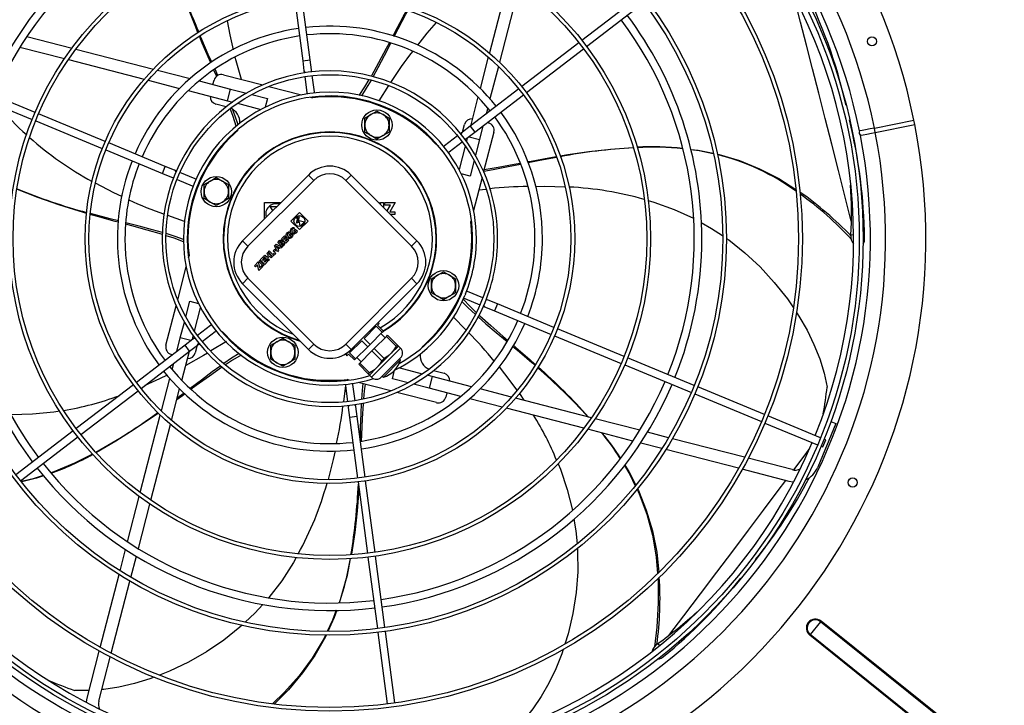
# Model space of a CAD drawing. Extents: x -725 to 10340, y 135 to 7272.
# Drawn here: x 3594 to 4242, y 5200 to 5652 of the extents above; entities that cross this region are included whole.
import ezdxf
from ezdxf.enums import TextEntityAlignment as Align

# ---------------------------------------------------------------- set-up
doc = ezdxf.new("R2010")
doc.units = 0
doc.header["$LTSCALE"] = 25
doc.header["$MEASUREMENT"] = 0
doc.linetypes.add('SLD-SOLID', pattern=[0])
doc.layers.get('0').update_dxf_attribs({"linetype": 'CONTINUOUS'})
doc.layers.add('GEOMETRY', color=7, linetype='SLD-SOLID')
doc.dimstyles.new('SLDDIMSTYLE3', dxfattribs={"dimtxt": 77.049561, "dimasz": 82.55, "dimexe": 0, "dimexo": 0.0625, "dimgap": 19.26239, "dimtad": 1, "dimdec": 1, "dimrnd": 1e-09, "dimzin": 12, "dimdsep": 46, "dimtxsty": 'Standard', "dimblk1": 'CLOSED', "dimblk2": 'CLOSED', "dimsah": 1, "dimcen": 0.09, "dimadec": 0, "dimazin": 0, "dimtol": 1, "dimtp": 10, "dimtm": 10, "dimtfac": 1, "dimtdec": 1, "dimtofl": 0, "dimtmove": 2, "dimatfit": 3, "dimldrblk": 'CLOSED', "dimfxl": 1, "dimtolj": 1, "dimtzin": 0, "dimarcsym": 0})
doc.dimstyles.new('SLDDIMSTYLE5', dxfattribs={"dimtxt": 77.049561, "dimasz": 82.55, "dimexe": 0, "dimexo": 0.0625, "dimgap": 19.26239, "dimtad": 1, "dimdec": 1, "dimrnd": 1e-09, "dimzin": 12, "dimdsep": 46, "dimtxsty": 'Standard', "dimblk1": 'CLOSED', "dimblk2": 'CLOSED', "dimsah": 1, "dimcen": 0.09, "dimadec": 0, "dimazin": 0, "dimtol": 1, "dimtp": 10, "dimtm": 10, "dimtfac": 1, "dimtdec": 1, "dimtofl": 0, "dimtmove": 2, "dimatfit": 3, "dimldrblk": 'CLOSED', "dimfxl": 1, "dimtolj": 1, "dimtzin": 0, "dimarcsym": 0})

# ---------------------------------------------------------------- blocks, each defined once
blk = doc.blocks.new('_CLOSED')
at = {"color": 0, "linetype": 'ByBlock'}
for p, q in [((-1, 0.166667), (0, 0)), ((-1, 0.166667), (-1, -0.166667)), ((0, 0), (-1, -0.166667)), ((0, 0), (-1, 0))]:
    blk.add_line(p, q, dxfattribs=at)
blk = doc.blocks.new('_D_6')
at = {"layer": 'GEOMETRY'}
for p, q in [((2971.01, 5152.49), (2971.01, 6531.15)), ((8625.01, 5152.49), (8625.01, 6531.15)), ((2971.01, 6506.15), (8625.01, 6506.15))]:
    blk.add_line(p, q, dxfattribs=at)
at = {"layer": 'GEOMETRY', "xscale": 82.55, "yscale": 82.55, "rotation": 180.0000000000004}
blk.add_blockref('_CLOSED', (2971.01, 6506.15), dxfattribs=at)
at = {"layer": 'GEOMETRY', "xscale": 82.55, "yscale": 82.55}
blk.add_blockref('_CLOSED', (8625.01, 6506.15), dxfattribs=at)
at = {"layer": 'GEOMETRY', "width": 0.7}
for s, height, p in [('5654', 79.375, (5592.53, 6506.15)), ('±10', 66.146, (5857.12, 6509.9))]:
    blk.add_text(s, height=height, dxfattribs=at).set_placement(p, align=Align.BOTTOM_LEFT)
blk = doc.blocks.new('_D_10')
at = {"layer": 'GEOMETRY'}
for p, q in [((3272.99, 5914.93), (2612.99, 5914.93)), ((2637.99, 5914.93), (2637.99, 5027.64)), ((6758.01, 5027.64), (2612.99, 5027.64))]:
    blk.add_line(p, q, dxfattribs=at)
at = {"layer": 'GEOMETRY', "xscale": 82.55, "yscale": 82.55}
for p, rotation in [((2637.99, 5914.93), 90.0000000000004), ((2637.99, 5027.64), 270.0000000000004)]:
    blk.add_blockref('_CLOSED', p, dxfattribs=dict(at, rotation=rotation))
at = {"layer": 'GEOMETRY', "width": 0.7}
for s, height, p in [('±10', 66.146, (2634.24, 5500.99)), ('887', 79.375, (2637.99, 5295.2))]:
    blk.add_text(s, height=height, rotation=90, dxfattribs=at).set_placement(p, align=Align.BOTTOM_LEFT)

msp = doc.modelspace()

# ---------------------------------------------------------------- linework, layer by layer
at = {"color": 7, "linetype": 'SLD-SOLID'}
for p, q in [((3915.912, 5679.686), (3903.009, 5629.795)), ((3922.885, 5674.699), (3909.7, 5623.718)), ((3774.788, 5664.483), (3780.055, 5624.48)), ((3785.012, 5625.133), (3779.745, 5665.135)), ((4001.734, 5666.93), (3964.048, 5638.012)), ((3967.091, 5634.045), (4004.778, 5662.963)), ((3598.384, 5640.7), (3628.111, 5633.012)), ((3962.064, 5636.49), (3924.376, 5607.571)), ((3593.83, 5633.614), (3623.164, 5626.028)), ((3630.723, 5632.336), (3681.704, 5619.152)), ((3927.42, 5603.604), (3965.108, 5632.523)), ((3625.736, 5625.363), (3675.627, 5612.46)), ((3780.055, 5624.48), (3780.902, 5618.041)), ((3785.86, 5618.693), (3785.012, 5625.133)), ((3902.31, 5627.094), (3896.97, 5606.442)), ((3684.488, 5618.432), (3705.904, 5612.893)), ((3724.119, 5614.974), (3722.297, 5619.016)), ((3780.902, 5618.041), (3781.086, 5616.643)), ((3786.044, 5617.296), (3785.86, 5618.693)), ((3908.981, 5620.934), (3903.442, 5599.518)), ((3678.328, 5611.762), (3698.98, 5606.421)), ((3711.821, 5611.363), (3732.609, 5605.987)), ((3720.961, 5608.999), (3721.702, 5611.863)), ((3727.794, 5615.452), (3753.802, 5608.726)), ((3781.413, 5614.164), (3782.824, 5603.444)), ((3787.781, 5604.097), (3786.37, 5614.817)), ((3557.986, 5604.142), (3601.873, 5585.963)), ((3603.786, 5590.582), (3559.899, 5608.761)), ((3704.634, 5604.958), (3730.606, 5598.242)), ((3730.606, 5598.242), (3732.609, 5605.987)), ((3732.609, 5605.987), (3743.009, 5603.297)), ((3757.804, 5607.69), (3779.332, 5602.123)), ((3836.69, 5608.26), (3830.274, 5598.26)), ((3922.393, 5606.049), (3890.383, 5581.487)), ((3730.606, 5598.242), (3733.825, 5597.409)), ((3746.515, 5602.39), (3756.813, 5599.727)), ((3756.813, 5599.727), (3755.333, 5594.006)), ((3785.291, 5600.582), (3786.607, 5600.242)), ((3895.507, 5600.788), (3890.549, 5581.614)), ((3893.427, 5577.52), (3925.436, 5602.082)), ((3729.681, 5594.306), (3722.787, 5596.089)), ((3737.011, 5596.585), (3752.535, 5592.57)), ((3824.983, 5589.199), (3828.983, 5591.508)), ((3828.983, 5591.508), (3832.983, 5589.199)), ((3901.912, 5593.601), (3900.857, 5589.524)), ((3604.183, 5585.006), (3648.071, 5566.827)), ((3649.984, 5571.447), (3606.096, 5589.626)), ((3820.983, 5586.89), (3824.983, 5589.199)), ((3820.983, 5582.271), (3820.983, 5586.89)), ((3832.983, 5589.199), (3836.983, 5586.89)), ((3836.983, 5586.89), (3836.983, 5582.271)), ((4156.66, 5580.311), (4182.648, 5585.48)), ((4182.648, 5585.48), (4182.651, 5585.481)), ((4183.236, 5582.538), (4182.651, 5585.481)), ((3820.983, 5577.652), (3820.983, 5582.271)), ((3836.983, 5582.271), (3836.983, 5577.652)), ((3890.383, 5581.487), (3885.23, 5577.533)), ((3885.34, 5577.617), (3886.637, 5582.635)), ((3898.824, 5581.662), (3896.536, 5572.813)), ((3901.735, 5583.895), (3902.411, 5583.72)), ((4156.66, 5580.311), (4156.657, 5580.31)), ((4157.245, 5577.368), (4156.66, 5580.311)), ((4157.245, 5577.368), (4183.233, 5582.538)), ((4183.233, 5582.538), (4183.236, 5582.538)), ((3824.983, 5575.343), (3820.983, 5577.652)), ((3828.983, 5573.033), (3824.983, 5575.343)), ((3832.983, 5575.343), (3828.983, 5573.033)), ((3836.983, 5577.652), (3832.983, 5575.343)), ((3882.128, 5575.152), (3873.55, 5568.57)), ((3885.23, 5577.533), (3884.112, 5576.675)), ((3887.155, 5572.708), (3888.274, 5573.566)), ((3888.515, 5573.751), (3887.958, 5571.597)), ((3888.274, 5573.566), (3893.427, 5577.52)), ((3889.622, 5574.601), (3896.536, 5572.813)), ((3896.536, 5572.813), (3893.846, 5562.413)), ((3906, 5577.628), (3899.274, 5551.62)), ((4157.245, 5577.368), (4157.242, 5577.368)), ((3650.381, 5565.87), (3687.657, 5550.43)), ((3689.571, 5555.049), (3652.294, 5570.49)), ((3876.593, 5564.604), (3885.172, 5571.186)), ((3887.134, 5568.411), (3883.119, 5552.887)), ((3892.939, 5558.906), (3890.276, 5548.609)), ((3695.571, 5552.564), (3689.571, 5555.049)), ((3696.874, 5552.024), (3695.571, 5552.564)), ((3687.657, 5550.43), (3693.658, 5547.944)), ((3693.658, 5547.944), (3694.96, 5547.405)), ((3697.27, 5546.448), (3707.26, 5542.31)), ((3709.173, 5546.93), (3699.184, 5551.067)), ((3719.151, 5545.362), (3723.151, 5547.672)), ((3723.151, 5547.672), (3727.151, 5545.362)), ((3740.49, 5506.077), (3783.78, 5549.366)), ((3744.026, 5502.541), (3787.315, 5545.83)), ((3787.315, 5545.83), (3783.78, 5549.366)), ((3808.528, 5545.83), (3812.064, 5549.366)), ((3808.528, 5545.83), (3851.817, 5502.541)), ((3812.064, 5549.366), (3855.353, 5506.077)), ((3890.276, 5548.609), (3884.555, 5550.089)), ((3898.239, 5547.618), (3892.672, 5526.09)), ((3707.26, 5542.31), (3707.945, 5542.167)), ((3715.151, 5543.053), (3719.151, 5545.362)), ((3715.151, 5538.434), (3715.151, 5543.053)), ((3727.151, 5545.362), (3731.151, 5543.053)), ((3731.151, 5543.053), (3731.151, 5538.434)), ((3896.155, 5539.557), (3900.88, 5540.053)), ((3715.151, 5533.815), (3715.151, 5538.434)), ((3719.151, 5531.506), (3715.151, 5533.815)), ((3731.151, 5533.815), (3727.151, 5531.506)), ((3731.151, 5538.434), (3731.151, 5533.815)), ((3723.151, 5529.196), (3719.151, 5531.506)), ((3727.151, 5531.506), (3723.151, 5529.196)), ((3754.935, 5531.172), (3765.585, 5531.172)), ((3754.935, 5520.521), (3754.935, 5531.172)), ((3758.685, 5528.696), (3763.11, 5528.696)), ((3760.427, 5526.014), (3758.685, 5528.696)), ((3830.258, 5531.172), (3830.535, 5531.172)), ((3830.535, 5531.172), (3830.535, 5530.894)), ((3831.398, 5530.032), (3831.398, 5531.172)), ((3831.398, 5531.172), (3833.273, 5531.172)), ((3833.273, 5531.172), (3833.273, 5528.157)), ((3834.135, 5529.432), (3834.135, 5531.172)), ((3834.135, 5531.172), (3841.035, 5531.172)), ((3837.794, 5529.432), (3834.135, 5529.432)), ((3835.612, 5525.817), (3837.794, 5529.432)), ((3841.035, 5531.172), (3837.376, 5525.112)), ((3702.208, 5518.725), (3691.19, 5522.675)), ((3772.264, 5519.025), (3777.921, 5524.682)), ((3775.658, 5521.288), (3777.832, 5521.87)), ((3776.181, 5520.765), (3775.658, 5521.288)), ((3776.06, 5517.729), (3776.927, 5520.965)), ((3776.927, 5520.965), (3776.181, 5520.765)), ((3777.832, 5521.87), (3776.965, 5518.634)), ((3777.921, 5524.682), (3783.578, 5519.025)), ((3837.376, 5525.112), (3840.735, 5525.112)), ((3840.735, 5523.372), (3838.058, 5523.372)), ((3840.735, 5525.112), (3840.735, 5523.372)), ((3891.131, 5520.131), (3890.79, 5518.815)), ((3777.921, 5513.368), (3772.264, 5519.025)), ((3773.918, 5514.889), (3774.558, 5514.249)), ((3774.13, 5512.755), (3775.144, 5513.769)), ((3775.144, 5513.769), (3776.345, 5512.569)), ((3777.871, 5518.214), (3776.06, 5517.729)), ((3776.965, 5518.634), (3777.737, 5518.841)), ((3777.737, 5518.841), (3777.638, 5519.308)), ((3777.638, 5519.308), (3781.23, 5518.544)), ((3778.402, 5515.716), (3777.871, 5518.214)), ((3783.578, 5519.025), (3777.921, 5513.368)), ((3781.23, 5518.544), (3778.402, 5515.716)), ((3766.042, 5507.372), (3768.022, 5509.352)), ((3768.983, 5504.43), (3766.042, 5507.372)), ((3768.678, 5508.696), (3767.405, 5507.423)), ((3767.405, 5507.423), (3767.891, 5506.936)), ((3767.891, 5506.936), (3769.164, 5508.209)), ((3768.022, 5509.352), (3768.678, 5508.696)), ((3769.82, 5507.553), (3768.548, 5506.28)), ((3769.034, 5505.794), (3770.364, 5507.123)), ((3769.164, 5508.209), (3769.82, 5507.553)), ((3770.364, 5507.123), (3771.02, 5506.467)), ((3771.033, 5512.004), (3771.673, 5511.364)), ((3771.245, 5509.87), (3772.259, 5510.884)), ((3771.782, 5509.332), (3771.245, 5509.87)), ((3772.162, 5509.712), (3771.782, 5509.332)), ((3772.506, 5509.368), (3772.162, 5509.712)), ((3772.259, 5510.884), (3773.46, 5509.684)), ((3774.667, 5512.217), (3774.13, 5512.755)), ((3775.047, 5512.597), (3774.667, 5512.217)), ((3775.391, 5512.253), (3775.047, 5512.597)), ((3744.026, 5502.541), (3740.49, 5506.077)), ((3760.662, 5499.458), (3761.793, 5500.589)), ((3761.454, 5502.784), (3762.483, 5503.813)), ((3763.383, 5498.83), (3761.454, 5502.784)), ((3761.793, 5500.589), (3762.45, 5499.933)), ((3762.483, 5503.813), (3766.438, 5501.885)), ((3762.646, 5502.621), (3764.047, 5501.938)), ((3763.33, 5501.22), (3762.646, 5502.621)), ((3764.047, 5501.938), (3763.33, 5501.22)), ((3763.609, 5504.939), (3764.855, 5506.185)), ((3766.551, 5501.998), (3763.609, 5504.939)), ((3764.929, 5501.508), (3763.76, 5500.338)), ((3763.76, 5500.338), (3764.131, 5499.578)), ((3764.786, 5505.075), (3765.145, 5505.434)), ((3765.437, 5504.424), (3764.786, 5505.075)), ((3765.69, 5501.137), (3764.929, 5501.508)), ((3765.796, 5504.783), (3765.437, 5504.424)), ((3766.438, 5501.885), (3765.69, 5501.137)), ((3765.951, 5503.91), (3766.38, 5504.339)), ((3766.665, 5503.196), (3765.951, 5503.91)), ((3767.796, 5503.243), (3766.551, 5501.998)), ((3767.094, 5503.625), (3766.665, 5503.196)), ((3768.548, 5506.28), (3769.034, 5505.794)), ((3771.02, 5506.467), (3768.983, 5504.43)), ((3851.817, 5502.541), (3855.353, 5506.077)), ((3704.84, 5494.742), (3705.18, 5496.058)), ((3752.126, 5493.456), (3754.106, 5495.436)), ((3754.762, 5494.78), (3753.489, 5493.507)), ((3753.976, 5493.02), (3755.248, 5494.293)), ((3754.106, 5495.436), (3754.762, 5494.78)), ((3754.445, 5495.775), (3755.152, 5496.482)), ((3757.387, 5492.834), (3754.445, 5495.775)), ((3755.905, 5493.637), (3754.632, 5492.364)), ((3755.152, 5496.482), (3756.295, 5495.34)), ((3755.248, 5494.293), (3755.905, 5493.637)), ((3756.295, 5495.34), (3757.483, 5496.528)), ((3756.34, 5497.67), (3757.047, 5498.377)), ((3757.483, 5496.528), (3756.34, 5497.67)), ((3758.139, 5495.871), (3756.951, 5494.684)), ((3756.951, 5494.684), (3758.094, 5493.541)), ((3757.047, 5498.377), (3759.989, 5495.436)), ((3757.33, 5498.66), (3758.037, 5499.367)), ((3760.272, 5495.719), (3757.33, 5498.66)), ((3758.037, 5499.367), (3760.323, 5497.082)), ((3759.282, 5494.729), (3758.139, 5495.871)), ((3759.989, 5495.436), (3759.282, 5494.729)), ((3762.308, 5497.755), (3760.272, 5495.719)), ((3760.323, 5497.082), (3761.652, 5498.411)), ((3761.318, 5498.802), (3760.662, 5499.458)), ((3762.45, 5499.933), (3761.318, 5498.802)), ((3761.652, 5498.411), (3762.308, 5497.755)), ((3764.131, 5499.578), (3763.383, 5498.83)), ((3697.731, 5467.255), (3703.299, 5488.783)), ((3748.279, 5489.609), (3750.768, 5492.098)), ((3748.935, 5488.953), (3748.279, 5489.609)), ((3750.202, 5490.22), (3748.935, 5488.953)), ((3751.108, 5486.555), (3750.202, 5490.22)), ((3750.768, 5492.098), (3751.674, 5488.433)), ((3751.087, 5492.43), (3751.794, 5493.137)), ((3754.035, 5489.482), (3751.087, 5492.43)), ((3753.71, 5489.157), (3751.108, 5486.555)), ((3751.674, 5488.433), (3753.054, 5489.813)), ((3751.794, 5493.137), (3754.742, 5490.189)), ((3755.067, 5490.514), (3752.126, 5493.456)), ((3753.054, 5489.813), (3753.71, 5489.157)), ((3753.489, 5493.507), (3753.976, 5493.02)), ((3754.742, 5490.189), (3754.035, 5489.482)), ((3754.632, 5492.364), (3755.118, 5491.878)), ((3757.104, 5492.551), (3755.067, 5490.514)), ((3755.118, 5491.878), (3756.448, 5493.207)), ((3756.448, 5493.207), (3757.104, 5492.551)), ((3758.094, 5493.541), (3757.387, 5492.834)), ((3744.026, 5481.328), (3740.49, 5477.792)), ((3787.315, 5438.039), (3744.026, 5481.328)), ((3851.817, 5481.328), (3808.528, 5438.039)), ((3851.817, 5481.328), (3855.353, 5477.792)), ((3864.82, 5481.058), (3868.82, 5483.367)), ((3864.82, 5476.439), (3864.82, 5481.058)), ((3868.82, 5483.367), (3872.82, 5485.677)), ((3872.82, 5485.677), (3876.82, 5483.367)), ((3876.82, 5483.367), (3880.82, 5481.058)), ((3880.82, 5481.058), (3880.82, 5476.439)), ((3783.78, 5434.503), (3740.49, 5477.792)), ((3855.353, 5477.792), (3812.064, 5434.503)), ((3864.82, 5471.82), (3864.82, 5476.439)), ((3880.82, 5476.439), (3880.82, 5471.82)), ((3868.82, 5469.511), (3864.82, 5471.82)), ((3872.82, 5467.202), (3868.82, 5469.511)), ((3876.82, 5469.511), (3872.82, 5467.202)), ((3880.82, 5471.82), (3876.82, 5469.511)), ((3886.797, 5467.943), (3896.787, 5463.806)), ((3888.711, 5472.563), (3888.026, 5472.706)), ((3898.7, 5468.425), (3888.711, 5472.563)), ((3689.97, 5437.246), (3696.696, 5463.253)), ((3703.032, 5455.967), (3705.695, 5466.264)), ((3705.695, 5466.264), (3711.416, 5464.784)), ((3708.837, 5446.462), (3712.852, 5461.986)), ((3899.097, 5462.849), (3900.399, 5462.309)), ((3900.399, 5462.309), (3906.4, 5459.824)), ((3902.313, 5466.929), (3901.011, 5467.468)), ((3908.313, 5464.443), (3902.313, 5466.929)), ((3945.59, 5449.003), (3908.313, 5464.443)), ((3879.097, 5456), (3887.599, 5447.366)), ((3906.4, 5459.824), (3943.676, 5444.383)), ((3699.435, 5442.06), (3702.125, 5452.46)), ((3719.377, 5450.27), (3710.799, 5443.687)), ((3820.533, 5441.728), (3828.541, 5449.736)), ((3828.541, 5449.736), (3832.43, 5445.847)), ((3829.31, 5450.505), (3830.371, 5451.566)), ((3833.199, 5446.616), (3829.31, 5450.505)), ((3830.371, 5451.566), (3829.749, 5452.188)), ((3697.147, 5433.211), (3699.435, 5442.06)), ((3706.348, 5440.272), (3699.435, 5442.06)), ((3707.456, 5441.122), (3708.013, 5443.276)), ((3708.815, 5442.165), (3707.697, 5441.307)), ((3713.843, 5439.721), (3722.421, 5446.303)), ((3762.988, 5439.531), (3766.988, 5441.84)), ((3766.988, 5441.84), (3770.988, 5439.531)), ((3824.422, 5437.839), (3820.533, 5441.728)), ((3824.422, 5437.839), (3832.43, 5445.847)), ((3827.251, 5435.011), (3835.259, 5443.019)), ((3834.437, 5442.197), (3831.608, 5445.025)), ((3832.43, 5445.847), (3833.199, 5446.616)), ((3835.259, 5443.019), (3836.028, 5443.788)), ((3835.259, 5443.019), (3841.717, 5436.56)), ((3842.486, 5437.329), (3836.028, 5443.788)), ((3945.986, 5443.427), (3989.875, 5425.247)), ((3991.788, 5429.867), (3947.9, 5448.046)), ((3702.544, 5437.353), (3670.534, 5412.791)), ((3707.697, 5441.307), (3702.544, 5437.353)), ((3705.588, 5433.386), (3710.741, 5437.34)), ((3710.631, 5437.256), (3709.333, 5432.238)), ((3710.741, 5437.34), (3711.859, 5438.198)), ((3729.788, 5439.805), (3719.524, 5433.465)), ((3758.988, 5437.221), (3762.988, 5439.531)), ((3758.988, 5432.602), (3758.988, 5437.221)), ((3770.988, 5439.531), (3774.988, 5437.221)), ((3774.988, 5437.221), (3774.988, 5432.602)), ((3783.78, 5434.503), (3787.315, 5438.039)), ((3808.528, 5438.039), (3812.064, 5434.503)), ((3810.987, 5432.182), (3818.995, 5440.19)), ((3814.876, 5428.293), (3822.884, 5436.301)), ((3818.995, 5440.19), (3822.884, 5436.301)), ((3822.884, 5436.301), (3824.422, 5437.839)), ((3838.326, 5431.944), (3843.099, 5436.717)), ((3841.717, 5436.56), (3842.486, 5437.329)), ((3843.099, 5436.717), (3842.486, 5437.329)), ((3844.513, 5435.302), (3843.099, 5436.717)), ((3673.578, 5408.824), (3705.588, 5433.386)), ((3694.236, 5430.978), (3693.559, 5431.153)), ((3700.463, 5414.085), (3705.422, 5433.259)), ((3758.988, 5427.984), (3758.988, 5432.602)), ((3774.988, 5432.602), (3774.988, 5427.984)), ((3810.432, 5433.041), (3808.451, 5431.06)), ((3808.451, 5431.06), (3809.158, 5430.353)), ((3809.158, 5430.353), (3810.218, 5431.413)), ((3810.218, 5431.413), (3814.107, 5427.524)), ((3814.876, 5428.293), (3810.987, 5432.182)), ((3815.698, 5429.115), (3818.527, 5426.287)), ((3817.705, 5425.465), (3825.713, 5433.473)), ((3825.713, 5433.473), (3827.251, 5435.011)), ((3825.713, 5433.473), (3832.171, 5427.014)), ((3833.71, 5428.552), (3827.251, 5435.011)), ((3828.78, 5422.398), (3838.326, 5431.944)), ((3831.785, 5416.21), (3844.513, 5428.938)), ((4037.985, 5410.732), (3994.098, 5428.91)), ((3694.059, 5421.272), (3695.113, 5425.349)), ((3762.988, 5425.674), (3758.988, 5427.984)), ((3766.988, 5423.365), (3762.988, 5425.674)), ((3770.988, 5425.674), (3766.988, 5423.365)), ((3774.988, 5427.984), (3770.988, 5425.674)), ((3814.107, 5427.524), (3814.876, 5428.293)), ((3816.936, 5424.696), (3817.705, 5425.465)), ((3816.936, 5424.696), (3823.394, 5418.237)), ((3824.164, 5419.006), (3817.705, 5425.465)), ((3824.007, 5417.625), (3828.78, 5422.398)), ((3832.171, 5427.014), (3833.71, 5428.552)), ((3833.199, 5416.21), (3844.513, 5427.524)), ((3858.96, 5418.288), (3843.436, 5422.303)), ((3844.513, 5427.524), (3843.806, 5428.231)), ((3992.185, 5424.291), (4036.071, 5406.112)), ((3823.394, 5418.237), (3824.164, 5419.006)), ((3823.394, 5418.237), (3824.007, 5417.625)), ((3824.007, 5417.625), (3825.421, 5416.21)), ((3832.492, 5416.918), (3833.199, 5416.21)), ((3839.158, 5415.146), (3840.625, 5420.819)), ((3865.365, 5416.631), (3862.146, 5417.464)), ((3865.365, 5416.631), (3863.362, 5408.886)), ((3891.337, 5409.915), (3865.365, 5416.631)), ((3866.289, 5420.568), (3873.184, 5418.785)), ((3668.551, 5411.269), (3630.863, 5382.35)), ((3686.99, 5393.939), (3692.529, 5415.356)), ((3784.985, 5414.333), (3784.985, 5414.845)), ((3788.241, 5413.937), (3790.985, 5413.937)), ((3790.985, 5413.937), (3790.985, 5414.199)), ((3797.985, 5413.937), (3790.985, 5413.937)), ((3804.985, 5413.937), (3797.985, 5413.937)), ((3804.985, 5414.199), (3804.985, 5413.937)), ((3807.73, 5413.937), (3804.985, 5413.937)), ((3808.195, 5410.731), (3806.898, 5399.956)), ((3808.189, 5410.776), (3809.601, 5400.057)), ((3810.68, 5414.291), (3809.364, 5414.632)), ((3814.558, 5400.709), (3813.147, 5411.429)), ((3838.167, 5407.183), (3816.639, 5412.75)), ((3849.455, 5412.483), (3839.158, 5415.146)), ((3863.362, 5408.886), (3852.962, 5411.576)), ((4084.181, 5391.597), (4040.295, 5409.775)), ((3633.907, 5378.383), (3671.594, 5407.302)), ((3693.66, 5387.779), (3699.001, 5408.431)), ((3868.176, 5399.422), (3842.169, 5406.148)), ((3884.15, 5403.51), (3863.362, 5408.886)), ((3875.009, 5405.874), (3874.269, 5403.01)), ((3917.643, 5403.111), (3896.991, 5408.452)), ((3922.801, 5405.42), (3925.739, 5401.018)), ((4038.381, 5405.155), (4082.267, 5386.977)), ((3809.927, 5397.577), (3810.111, 5396.18)), ((3815.068, 5396.833), (3814.884, 5398.23)), ((3815.916, 5390.393), (3815.068, 5396.833)), ((3911.483, 5396.441), (3890.066, 5401.98)), ((3970.235, 5389.51), (3920.344, 5402.413)), ((3673.086, 5340.174), (3686.27, 5391.155)), ((3687.213, 5394.802), (3686.72, 5394.448)), ((3810.111, 5396.18), (3810.959, 5389.74)), ((3821.182, 5350.391), (3815.916, 5390.393)), ((3965.247, 5382.537), (3914.266, 5395.721)), ((4121.137, 5376.289), (4086.49, 5390.64)), ((3680.059, 5335.187), (3692.962, 5385.078)), ((3810.959, 5389.74), (3816.225, 5349.738)), ((4002.14, 5381.259), (3972.807, 5388.845)), ((4084.577, 5386.02), (4119.223, 5371.669)), ((4131.224, 5385.641), (4119.325, 5356.916)), ((4127.942, 5387), (4131.224, 5385.641)), ((3628.879, 5380.828), (3591.193, 5351.91)), ((3594.237, 5347.944), (3631.923, 5376.861)), ((3997.587, 5374.173), (3967.86, 5381.861)), ((4021.079, 5376.361), (4007.203, 5379.95)), ((4016.728, 5369.223), (4002.708, 5372.849)), ((4071.093, 5363.427), (4023.595, 5375.71)), ((4121.533, 5370.713), (4122.696, 5370.231)), ((4122.696, 5370.231), (4124.61, 5374.85)), ((4124.61, 5374.85), (4123.447, 5375.332)), ((4067.149, 5356.183), (4019.269, 5368.566)), ((4102.54, 5355.294), (4073.579, 5362.783)), ((4100.537, 5347.549), (4069.652, 5355.536)), ((3816.552, 5347.259), (3822.752, 5300.161)), ((3827.709, 5300.814), (3821.509, 5347.912)), ((3664.722, 5307.835), (3672.41, 5337.562)), ((3671.808, 5303.282), (3679.394, 5332.615)), ((3659.772, 5288.693), (3663.398, 5302.714)), ((3666.91, 5284.343), (3670.498, 5298.219)), ((3823.078, 5297.682), (3829.279, 5250.586)), ((3834.236, 5251.238), (3828.036, 5298.335)), ((3646.732, 5238.273), (3659.115, 5286.153)), ((3653.975, 5234.329), (3666.259, 5281.827)), ((4121.217, 5255.136), (4114.41, 5246.648)), ((4121.568, 5255.572), (4121.217, 5255.136)), ((4226.527, 5170.667), (4121.217, 5255.136)), ((4226.877, 5171.104), (4121.568, 5255.572)), ((3829.605, 5248.107), (3835.805, 5201.012)), ((3840.763, 5201.664), (3834.562, 5248.76)), ((4114.41, 5246.648), (4114.059, 5246.212)), ((4219.369, 5161.743), (4114.059, 5246.212)), ((4219.719, 5162.18), (4114.41, 5246.648)), ((3638.097, 5204.885), (3646.085, 5235.77)), ((3645.842, 5202.882), (3653.332, 5231.843))]:
    msp.add_line(p, q, dxfattribs=at)
at = {"color": 152, "linetype": 'SLD-SOLID'}
for p, q in [((3780.055, 5624.48), (3785.012, 5625.133)), ((3890.383, 5581.487), (3893.427, 5577.52)), ((3687.657, 5550.43), (3689.571, 5555.049)), ((4142.865, 5510.024), (4141.227, 5509.823)), ((3908.313, 5464.443), (3906.4, 5459.824)), ((3705.588, 5433.386), (3702.544, 5437.353)), ((3825.421, 5416.21), (3844.513, 5435.302)), ((3815.916, 5390.393), (3810.959, 5389.74)), ((4015.012, 5239.433), (4013.857, 5240.566))]:
    msp.add_line(p, q, dxfattribs=at)
at = {"color": 7, "linetype": 'SLD-SOLID', "flags": 128}
for points in [[(3711.064, 5643.227), (3709.169, 5647.825), (3704.051, 5661.04), (3699.255, 5674.665), (3694.977, 5688.587), (3694.905, 5688.87)], [(3839.577, 5640.958), (3840.602, 5642.889), (3846.294, 5653.472), (3848.675, 5657.763)], [(3840.355, 5640.7), (3842.957, 5645.743), (3847.951, 5655.218), (3849.228, 5657.559)], [(3730.312, 5651.013), (3731.967, 5641.729), (3734.279, 5631.909)], [(3867.946, 5649.751), (3861.819, 5642.781), (3855.581, 5634.849)], [(3719.533, 5623.201), (3718.661, 5625.212), (3713.936, 5636.261), (3712.087, 5640.746)], [(3720.22, 5623.65), (3717.898, 5628.834), (3713.604, 5638.645), (3712.583, 5641.074)], [(3825.197, 5614.402), (3825.519, 5614.944), (3830.241, 5623.458), (3835.26, 5632.829), (3837.188, 5636.46)], [(3826.462, 5614.043), (3829.717, 5620.091), (3833.858, 5628.061), (3838.028, 5636.188)], [(3735.455, 5626.913), (3735.964, 5624.75), (3739.53, 5612.417)], [(3723.373, 5614.348), (3723.195, 5614.763), (3721.567, 5618.513)], [(3817.308, 5601.823), (3821.068, 5607.455), (3823.909, 5612.235)], [(3818.983, 5601.509), (3822.167, 5606.49), (3825.28, 5611.91)], [(3787.743, 5603.398), (3787.797, 5603.851), (3787.781, 5604.097)], [(3782.824, 5603.444), (3782.998, 5602.865), (3783.042, 5602.779)], [(3736.223, 5581.452), (3734.183, 5587.846), (3732.21, 5593.068)], [(3737.544, 5582.472), (3735.623, 5588.104), (3733.823, 5592.66)], [(3737.235, 5579.177), (3736.637, 5578.275), (3735.321, 5576.83)], [(4156.657, 5580.31), (4153.817, 5579.744), (4150.87, 5579.156), (4148.576, 5578.698), (4147.192, 5578.422), (4146.85, 5578.354)], [(4147.433, 5575.422), (4147.855, 5575.506), (4149.326, 5575.797), (4151.689, 5576.266), (4154.678, 5576.859), (4157.242, 5577.368)], [(3869.725, 5568.187), (3868.824, 5568.785), (3867.378, 5570.101)], [(3873.55, 5568.57), (3873.24, 5568.271), (3873.083, 5568.049)], [(3949.587, 5561.947), (3954.616, 5562.793), (3968.638, 5564.842), (3982.988, 5566.487), (3997.513, 5567.56), (3997.766, 5567.566)], [(4035.695, 5566.276), (4040.628, 5565.709), (4050.4, 5563.705)], [(4050.471, 5563.41), (4041.222, 5565.331), (4035.762, 5566.03)], [(3875.969, 5564.288), (3876.234, 5564.387), (3876.593, 5564.604)], [(3928.316, 5558.169), (3930.458, 5558.57), (3942.281, 5560.718), (3947.094, 5561.528)], [(3947.31, 5560.973), (3936.183, 5558.903), (3928.598, 5557.395)], [(4053.186, 5563.134), (4054.391, 5562.887), (4067.791, 5558.836), (4080.869, 5553.538), (4093.661, 5546.976), (4104.967, 5539.917)], [(3923.668, 5556.415), (3923.527, 5556.387), (3914.212, 5554.508), (3905.536, 5552.806), (3899.289, 5551.677)], [(3899.634, 5553.011), (3908.806, 5554.555), (3919.261, 5556.474), (3923.374, 5557.244)], [(3709.759, 5546.547), (3709.269, 5546.887), (3709.173, 5546.93)], [(3637.767, 5524.1), (3632.849, 5525.526), (3619.326, 5529.764), (3605.684, 5534.51), (3592.131, 5539.845), (3591.844, 5539.975)], [(3660.943, 5535.22), (3655.686, 5537.638), (3643.66, 5543.904)], [(3933.505, 5541.869), (3939.296, 5541.971), (3952.94, 5541.542)], [(4007.563, 5532.538), (4011.324, 5531.491), (4024.728, 5526.64), (4037.418, 5520.879), (4037.441, 5520.866)], [(3658.568, 5518.276), (3656.446, 5518.849), (3644.862, 5522.044), (3640.091, 5523.427)], [(3658.643, 5519.093), (3653.139, 5520.51), (3642.791, 5523.271), (3640.174, 5524.01)], [(3687.663, 5510.163), (3687.047, 5510.361), (3677.696, 5513.071), (3667.443, 5515.879), (3663.47, 5516.952)], [(3687.723, 5511.479), (3681.095, 5513.309), (3672.403, 5515.573), (3663.516, 5517.839)], [(3776.345, 5512.569), (3776.212, 5511.918), (3775.877, 5511.347), (3775.203, 5510.752), (3774.531, 5510.47), (3773.929, 5510.432), (3773.349, 5510.592), (3772.781, 5510.944), (3772.256, 5511.553), (3772.005, 5512.18), (3771.988, 5512.86), (3772.185, 5513.451), (3772.732, 5514.172), (3773.519, 5514.736), (3773.918, 5514.889)], [(3774.558, 5514.249), (3773.719, 5513.871), (3773.221, 5513.449), (3772.98, 5513.064), (3772.894, 5512.706), (3772.934, 5512.339), (3773.145, 5511.889), (3773.502, 5511.539), (3773.9, 5511.352), (3774.232, 5511.318), (3774.626, 5511.42), (3774.984, 5511.636), (3775.252, 5511.938), (3775.391, 5512.253)], [(4042.586, 5518.007), (4049.41, 5514.215), (4056.56, 5509.434)], [(3701.639, 5505.285), (3695.339, 5507.688), (3690.09, 5509.38)], [(3701.553, 5506.994), (3696.035, 5508.974), (3690.169, 5510.769)], [(3773.46, 5509.684), (3773.327, 5509.033), (3772.992, 5508.462), (3772.318, 5507.867), (3771.646, 5507.585), (3771.044, 5507.547), (3770.464, 5507.707), (3769.896, 5508.059), (3769.371, 5508.668), (3769.12, 5509.295), (3769.103, 5509.975), (3769.3, 5510.566), (3769.847, 5511.287), (3770.634, 5511.851), (3771.033, 5512.004)], [(3771.673, 5511.364), (3770.834, 5510.986), (3770.336, 5510.564), (3770.095, 5510.179), (3770.009, 5509.821), (3770.049, 5509.454), (3770.26, 5509.004), (3770.617, 5508.654), (3771.015, 5508.467), (3771.347, 5508.433), (3771.741, 5508.535), (3772.099, 5508.751), (3772.367, 5509.053), (3772.506, 5509.368)], [(4059.227, 5507.651), (4060.723, 5506.651), (4071.373, 5498.195), (4081.377, 5488.855), (4090.729, 5478.662), (4099.316, 5467.758), (4103.265, 5461.871)], [(3764.855, 5506.185), (3765.163, 5506.38), (3765.505, 5506.472), (3765.86, 5506.434), (3766.135, 5506.301), (3766.397, 5506.058), (3766.544, 5505.789), (3766.587, 5505.539), (3766.541, 5505.29), (3766.521, 5505.241)], [(3765.145, 5505.434), (3765.256, 5505.511), (3765.386, 5505.549), (3765.526, 5505.539), (3765.644, 5505.489), (3765.764, 5505.393), (3765.868, 5505.24), (3765.909, 5505.094), (3765.901, 5504.967), (3765.851, 5504.851), (3765.796, 5504.783)], [(3766.38, 5504.339), (3766.6, 5504.483), (3766.756, 5504.532), (3766.92, 5504.523), (3767.059, 5504.465), (3767.179, 5504.362), (3767.284, 5504.202), (3767.311, 5504.074), (3767.295, 5503.945), (3767.217, 5503.785), (3767.094, 5503.625)], [(3886.212, 5468.326), (3886.702, 5467.986), (3886.797, 5467.943)], [(3887.137, 5470.509), (3886.972, 5470.096), (3886.917, 5469.966)], [(3887.374, 5471.068), (3887.326, 5470.949), (3887.137, 5470.509)], [(3884.985, 5466.074), (3889.174, 5461.819), (3893.701, 5457.637)], [(3885.703, 5467.596), (3890.359, 5462.675), (3894.311, 5458.914)], [(3895.571, 5455.959), (3900.753, 5451.431), (3907.602, 5445.62), (3914.719, 5439.644)], [(3896.188, 5457.127), (3896.67, 5456.669), (3903.919, 5450.171), (3911.938, 5443.193), (3915.14, 5440.426)], [(4105.266, 5458.889), (4106.989, 5456.321), (4112.282, 5447.074), (4116.848, 5437.689), (4120.617, 5428.251), (4123.518, 5418.842), (4125.48, 5409.54)], [(3720.002, 5450.586), (3719.737, 5450.486), (3719.377, 5450.27)], [(3722.421, 5446.303), (3722.73, 5446.602), (3722.888, 5446.824)], [(3726.245, 5446.687), (3727.146, 5446.088), (3728.592, 5444.772)], [(3841.717, 5436.56), (3840.194, 5434.141), (3838.326, 5431.944)], [(3858.735, 5435.696), (3859.334, 5436.598), (3860.65, 5438.044)], [(3918.469, 5436.481), (3922.816, 5432.814), (3930.942, 5425.837), (3932.914, 5424.094)], [(3918.887, 5437.189), (3920.558, 5435.746), (3929.609, 5427.841), (3933.232, 5424.593)], [(3717.351, 5432.123), (3714.776, 5430.532), (3703.007, 5423.922)], [(3738.296, 5431.821), (3733.219, 5428.686), (3728.186, 5425.239)], [(3739.603, 5430.772), (3733.79, 5427.341), (3729.264, 5424.338)], [(3838.326, 5431.944), (3836.165, 5430.101), (3833.71, 5428.552)], [(3726.08, 5423.752), (3720.514, 5419.709), (3713.326, 5414.325), (3706.039, 5408.81)], [(3727.075, 5422.886), (3726.53, 5422.524), (3718.582, 5416.903), (3709.994, 5410.638), (3706.696, 5408.214)], [(3828.78, 5422.398), (3826.619, 5420.555), (3824.164, 5419.006)], [(3832.171, 5427.014), (3830.649, 5424.595), (3828.78, 5422.398)], [(3909.412, 5422.936), (3913.091, 5418.487), (3921.225, 5407.602)], [(3690.816, 5417.613), (3685.651, 5415.012), (3676.155, 5410.802)], [(3808.228, 5411.475), (3808.173, 5411.022), (3808.189, 5410.776)], [(3813.147, 5411.429), (3812.973, 5412.008), (3812.928, 5412.094)], [(3819.688, 5411.962), (3819.174, 5407.7), (3818.73, 5401.595)], [(3821.184, 5411.575), (3820.583, 5407.308), (3820.108, 5401.895)], [(3702.59, 5405.196), (3700.815, 5403.892), (3697.135, 5401.217)], [(3701.996, 5405.763), (3697.455, 5402.342), (3697.42, 5402.316)], [(3818.581, 5399.044), (3818.272, 5392.17), (3817.999, 5383.193), (3817.816, 5375.958)], [(3819.879, 5399.286), (3819.822, 5398.629), (3819.261, 5388.91), (3818.805, 5378.289), (3818.642, 5374.156)], [(3620.048, 5393.892), (3616.208, 5393.204), (3602.027, 5391.759), (3588.094, 5391.444), (3588.057, 5391.446)], [(3685.028, 5392.537), (3680.882, 5389.605), (3669.137, 5381.675), (3656.922, 5373.968), (3644.3, 5366.698), (3644.111, 5366.602)], [(3641.643, 5365.608), (3629.681, 5359.568), (3616.228, 5353.868), (3614.205, 5353.199)], [(3801.394, 5367.64), (3800.208, 5361.984), (3796.765, 5348.825)], [(3948.283, 5359.223), (3949.805, 5355.638), (3954.37, 5342.134), (3957.778, 5328.621), (3957.797, 5328.504)], [(3991.979, 5358.081), (3995.605, 5352.087), (3999.155, 5344.754)], [(3992.164, 5358.324), (3994.829, 5354.062), (3999.402, 5345.081)], [(3609.182, 5351.537), (3602.554, 5349.343), (3594.752, 5347.546)], [(3609.372, 5351.3), (3604.652, 5349.661), (3594.995, 5347.23)], [(4103.451, 5347.076), (4103.041, 5347.11), (4100.537, 5347.549)], [(3817.126, 5342.897), (3817.098, 5342.415), (3815.975, 5328.288), (3814.385, 5313.932), (3812.199, 5299.532), (3812.155, 5299.313)], [(4000.289, 5342.411), (4001.801, 5339.289), (4006.738, 5325.99), (4010.437, 5312.155), (4012.918, 5297.75), (4013.851, 5286.936)], [(4000.579, 5342.768), (4001.203, 5341.542), (4006.391, 5328.539), (4010.402, 5315.011), (4013.247, 5300.919), (4014.761, 5287.822)], [(3958.767, 5322.716), (3960.044, 5315.09), (3960.77, 5306.449)], [(3961.017, 5303.517), (3961.184, 5301.529), (3961.213, 5287.931), (3960.148, 5274.286), (3958.009, 5260.618), (3954.838, 5247.107), (3952.705, 5240.37)], [(3775.816, 5297.523), (3773.961, 5294.095), (3766.249, 5282.106), (3757.809, 5271.017), (3757.706, 5270.902)], [(3811.394, 5296.769), (3808.659, 5283.657), (3804.728, 5269.585), (3804.023, 5267.675)], [(4014.133, 5283.678), (4014.19, 5283.01), (4014.331, 5267.643), (4013.362, 5251.611), (4011.757, 5238.552)], [(3753.758, 5266.506), (3748.642, 5260.808), (3742.251, 5254.769)], [(3802.166, 5262.645), (3799.74, 5256.072), (3796.248, 5248.783)], [(3802.47, 5262.648), (3800.8, 5257.911), (3796.645, 5248.77)], [(3740.185, 5252.817), (3738.751, 5251.462), (3728.137, 5242.961), (3716.805, 5235.286), (3704.786, 5228.437), (3692.245, 5222.492), (3685.747, 5219.998)], [(3795.069, 5246.322), (3793.597, 5243.249), (3786.278, 5231.097), (3777.768, 5219.58), (3768.052, 5208.659), (3760.118, 5201.129)], [(3795.534, 5246.326), (3794.986, 5245.121), (3788.054, 5232.958), (3779.979, 5221.387), (3770.735, 5210.376), (3761.407, 5200.996)], [(3951.557, 5236.746), (3950.68, 5233.977), (3946.75, 5224.073), (3942.26, 5214.651), (3937.231, 5205.82), (3931.683, 5197.686), (3925.634, 5190.353)], [(3682.292, 5218.671), (3679.387, 5217.556), (3669.194, 5214.454), (3659.028, 5212.09), (3648.988, 5210.516), (3647.794, 5210.427)], [(3639.368, 5209.797), (3639.17, 5209.782), (3629.665, 5209.939)], [(3637.625, 5201.97), (3637.658, 5202.381), (3638.097, 5204.885)]]:
    msp.add_lwpolyline(points, dxfattribs=at)
at = {"color": 152, "linetype": 'SLD-SOLID', "flags": 128}
for points in [[(4141.466, 5519.048), (4137.49, 5534.826), (4133.036, 5552.429), (4128.639, 5569.726), (4124.312, 5586.669), (4120.067, 5603.211), (4115.918, 5619.305), (4111.877, 5634.911), (4107.957, 5649.987), (4104.17, 5664.493), (4103.313, 5667.76)], [(3780.902, 5618.041), (3781.199, 5617.244), (3781.67, 5616.732)], [(3785.457, 5617.23), (3785.779, 5617.847), (3785.86, 5618.693)], [(3885.23, 5577.533), (3884.688, 5576.877), (3884.481, 5576.213)], [(3886.805, 5573.184), (3887.5, 5573.213), (3888.274, 5573.566)], [(3696.637, 5551.483), (3696.264, 5552.071), (3695.571, 5552.564)], [(3693.658, 5547.944), (3694.496, 5547.803), (3695.175, 5547.955)], [(3899.334, 5463.39), (3899.707, 5462.802), (3900.399, 5462.309)], [(3902.313, 5466.929), (3901.474, 5467.07), (3900.795, 5466.918)], [(3709.165, 5441.689), (3708.47, 5441.661), (3707.697, 5441.307)], [(3710.741, 5437.34), (3711.282, 5437.996), (3711.49, 5438.66)], [(3810.514, 5397.643), (3810.192, 5397.026), (3810.111, 5396.18)], [(3815.068, 5396.833), (3814.771, 5397.629), (3814.3, 5398.141)], [(4103.582, 5355.149), (4111.679, 5365.973), (4113.782, 5368.79)], [(4021.219, 5246.13), (4031.075, 5259.077), (4042.06, 5273.534), (4052.842, 5287.756), (4063.391, 5301.703), (4073.678, 5315.335), (4083.674, 5328.614), (4093.356, 5341.503), (4098.317, 5348.123)]]:
    msp.add_lwpolyline(points, dxfattribs=at)
at = {"color": 7, "linetype": 'SLD-SOLID'}
for centre, radius in [((3797.985, 5507.437), 351.25), ((3797.985, 5507.437), 348.75), ((3797.985, 5507.437), 311.25), ((3797.985, 5507.437), 308.75), ((3797.985, 5507.437), 261.25), ((3797.985, 5507.437), 258.75), ((3797.985, 5507.437), 211.25), ((3797.985, 5507.437), 208.75), ((3797.985, 5507.437), 161.25), ((3797.985, 5507.437), 158.75), ((4155.069, 5637.404), 3), ((3797.985, 5507.437), 108.006), ((3828.983, 5582.271), 10), ((3723.151, 5538.434), 10), ((3777.921, 5519.025), 3.6), ((3872.82, 5476.439), 10), ((3766.988, 5432.602), 10), ((4142.382, 5346.842), 3)]:
    msp.add_circle(centre, radius, dxfattribs=at)
for centre, radius, start, end in [((3797.985, 5507.437), 392.5, 11.468965, 11.031035), ((3797.985, 5507.437), 366, 11.484819, 11.015181), ((3797.985, 5507.437), 356, 11.490578, 11.009422), ((3797.985, 5507.437), 345, 97.91519, 157.08481), ((3797.985, 5507.437), 245, 98.084661, 156.915339), ((3797.985, 5507.437), 240, 98.096842, 156.903158), ((3797.985, 5507.437), 345, 337.91519, 37.08481), ((4066.592, 5797.109), 386.835, 196.22441, 203.394375), ((3815.107, 5523.406), 330.741, 12.518738, 27.250202), ((3797.985, 5507.437), 240, 338.096842, 36.903158), ((3797.985, 5507.437), 245, 0, 36.915339), ((3797.985, 5507.437), 140, 98.523193, 156.476807), ((3797.985, 5507.437), 140, 38.523193, 96.476807), ((3797.985, 5507.437), 135, 98.561094, 156.438906), ((3797.985, 5507.437), 135, 38.561094, 96.438906), ((4031.756, 5489.52), 228.319, 141.774077, 148.068234), ((3797.985, 5507.437), 110.506, 97.479952, 157.49647), ((3797.985, 5507.437), 110.506, 37.496453, 97.479952), ((3726.542, 5610.611), 5, 75.5, 165.5), ((3797.985, 5507.437), 96.506, 37.851965, 97.840429), ((3797.985, 5507.437), 245, 158.084661, 216.915339), ((3797.985, 5507.437), 94.006, 299.05856, 180), ((3797.985, 5507.437), 96.506, 97.840429, 157.86556), ((3724.039, 5600.929), 5, 176.542734, 255.5), ((3797.985, 5507.437), 93.5, 42.08326, 96.990037), ((3685.375, 5677.035), 133.58, 217.854639, 229.302766), ((3728.619, 5584.251), 10, 355.694185, 66.42272), ((3828.983, 5582.271), 8, 120, 180), ((3828.983, 5582.271), 8, 60, 120), ((3828.983, 5582.271), 8, 360, 60), ((3891.478, 5581.383), 5, 86.542734, 165.5), ((3797.985, 5507.437), 135, 338.561094, 36.438906), ((3797.985, 5507.437), 140, 0, 36.476807), ((3807.83, 5503.332), 342.381, 0.713167, 13.906418), ((3828.983, 5582.271), 8, 180, 240), ((3828.983, 5582.271), 8, 300, 360), ((3901.16, 5578.879), 5, 345.5, 75.5), ((4149.579, 5577.373), 2.9, 160.22269, 222.27731), ((3743.235, 5733.883), 214.476, 228.16517, 241.627852), ((3797.985, 5507.437), 93.5, 132.08326, 186.990037), ((3797.985, 5507.437), 70.3, 0, 253.779282), ((3797.985, 5507.437), 70, 300.009093, 180), ((3828.983, 5582.271), 8, 240, 300), ((3797.985, 5507.437), 110.506, 0, 37.496453), ((3797.985, 5507.437), 96.506, 0, 37.851965), ((4016.794, 5208.685), 359.052, 93.020724, 100.759543), ((4011.215, 5398.979), 168.999, 83.476264, 93.703349), ((4011.732, 5396.593), 171.144, 83.715937, 93.804434), ((3797.985, 5507.437), 140, 158.523193, 216.476807), ((4016.433, 5416.136), 151.214, 54.116524, 75.90902), ((3797.985, 5507.437), 135, 158.561094, 180), ((3797.922, 5535.224), 20, 45, 135), ((3797.985, 5507.437), 110.506, 157.49647, 217.72059), ((3723.151, 5538.434), 8, 60, 120), ((3797.922, 5535.224), 15, 45, 135), ((3739.207, 5898.689), 387.513, 247.655027, 254.834841), ((3797.985, 5507.437), 96.506, 157.86556, 217.146656), ((3723.151, 5538.434), 8, 120, 180), ((3723.151, 5538.434), 8, 360, 60), ((3929.978, 5300.03), 241.754, 90.377062, 96.328254), ((3945.56, 5327.173), 214.48, 73.898914, 87.352173), ((3818.213, 5524.315), 323.339, 357.431154, 3.271298), ((3769.273, 5752.109), 242.329, 244.650985, 250.610943), ((3723.151, 5538.434), 8, 180, 240), ((3723.151, 5538.434), 8, 300, 360), ((3981.377, 5357.137), 220.627, 43.559436, 55.120534), ((3988.238, 5367.671), 207.079, 42.263425, 54.776856), ((3723.151, 5538.434), 8, 240, 300), ((3762.435, 5523.672), 6.75, 72.108819, 197.891181), ((3797.985, 5507.437), 93.5, 312.08326, 6.990037), ((3797.985, 5507.437), 240, 180, 216.903158), ((3797.985, 5507.437), 135, 180, 216.438906), ((3797.985, 5507.437), 94.006, 180, 286.326042), ((3797.985, 5507.437), 70, 180, 253.329014), ((3797.985, 5507.437), 70.3, 300.00635, 0), ((3797.985, 5507.437), 96.506, 337.861056, 0), ((3797.985, 5507.437), 110.506, 337.624012, 0), ((3797.985, 5507.437), 140, 338.523193, 0), ((3797.985, 5507.437), 245, 338.084661, 0), ((4149.072, 5508.8), 7.912, 172.568244, 217.480096), ((4145.688, 5506.877), 4.554, 320.045828, 9.061654), ((3754.633, 5491.935), 20, 135, 225), ((3754.633, 5491.935), 15, 135, 225), ((3767.056, 5504.176), 1.191, 308.446085, 116.680905), ((3841.211, 5491.935), 15, 315, 45), ((3841.211, 5491.935), 20, 315, 45), ((3872.82, 5476.439), 8, 120, 180), ((3872.82, 5476.439), 8, 60, 120), ((3872.82, 5476.439), 8, 360, 60), ((3872.82, 5476.439), 8, 180, 240), ((3872.82, 5476.439), 8, 300, 360), ((3797.985, 5507.437), 96.506, 296.229271, 337.152796), ((3872.82, 5476.439), 8, 240, 300), ((3797.985, 5507.437), 110.506, 277.737143, 337.624012), ((3797.985, 5507.437), 96.506, 217.146656, 277.139931), ((3797.985, 5507.437), 135, 278.561094, 336.438906), ((3797.985, 5507.437), 140, 278.523193, 336.476807), ((3797.985, 5507.437), 93.5, 222.08326, 276.990037), ((3717.699, 5274.536), 242.329, 38.939324, 44.899479), ((3694.811, 5435.994), 5, 165.5, 255.5), ((3797.985, 5507.437), 110.506, 217.72059, 277.737143), ((3766.988, 5432.602), 8, 120, 180), ((3766.988, 5432.602), 8, 60, 120), ((3766.988, 5432.602), 8, 360, 60), ((3797.922, 5448.645), 15, 225, 315), ((3841.331, 5432.12), 4.5, 315, 45), ((3704.493, 5433.49), 5, 266.542734, 345.5), ((3766.988, 5432.602), 8, 180, 240), ((3766.988, 5432.602), 8, 300, 360), ((3797.922, 5448.645), 20, 225, 315), ((3867.352, 5430.622), 10, 175.694185, 246.42272), ((3797.985, 5507.437), 135, 218.561094, 276.438906), ((3766.988, 5432.602), 8, 240, 300), ((3828.25, 5432.474), 17, 286.927513, 343.072487), ((3687.245, 5135.933), 378.632, 42.170189, 49.169904), ((3664.156, 5115.528), 409.754, 42.051357, 48.605362), ((3797.985, 5507.437), 140, 218.523193, 276.476807), ((3828.603, 5419.392), 4.5, 225, 315), ((3871.932, 5413.944), 5, 356.542734, 75.5), ((3797.985, 5507.437), 96.506, 277.139931, 287.320905), ((3797.985, 5507.437), 240, 278.096842, 336.903158), ((3797.985, 5507.437), 245, 278.084661, 336.915339), ((3808.319, 5446.083), 319.259, 350.276535, 353.427439), ((3593.515, 5577.994), 185.932, 279.024025, 290.650833), ((3869.428, 5404.262), 5, 255.5, 345.5), ((3565.566, 5425.038), 242.604, 347.50388, 353.467953), ((3455.841, 5704.812), 386.786, 299.092127, 306.260145), ((3778.462, 5293.676), 181.963, 21.938238, 32.370217), ((3884.587, 5299.182), 122.374, 31.253644, 41.03675), ((3881.112, 5297.146), 126.607, 31.263144, 40.521109), ((3797.985, 5507.437), 345, 277.91519, 337.08481), ((3558.825, 5512.611), 168.966, 289.181899, 299.413446), ((3797.985, 5507.437), 240, 218.096842, 276.903158), ((3797.985, 5507.437), 245, 218.084661, 276.915339), ((4104.543, 5363.039), 8, 255.5, 294.436946), ((4104.543, 5363.039), 16, 294.658171, 337.5), ((3589.369, 5403.698), 214.519, 331.050304, 344.499887), ((3437.138, 5362.173), 379.954, 350.473205, 357.534272), ((3829.627, 5498.074), 320.412, 320.922473, 332.494427), ((3797.985, 5507.437), 345, 217.91519, 277.08481), ((3645.012, 5323.629), 168.775, 340.639411, 350.846816), ((3795.045, 5270.327), 220.399, 352.12683, 3.682315), ((3803.799, 5494.105), 338.173, 309.235835, 321.574759), ((3823.745, 5502.134), 323.358, 306.010319, 311.950821), ((4117.813, 5250.892), 6, 51.266864, 231.266864), ((4117.813, 5250.892), 5.44, 51.266864, 231.266864), ((4017.948, 5233.795), 7.911, 121.139948, 166.076701), ((4014.331, 5235.253), 4.564, 267.784366, 317.552682), ((3736.677, 5513.102), 321.495, 247.350933, 250.557608), ((3653.588, 5200.879), 8, 165.5, 204.436946)]:
    msp.add_arc(centre, radius, start, end, dxfattribs=at)
at = {"color": 152, "linetype": 'SLD-SOLID'}
for centre, radius, start, end in [((3797.962, 5507.457), 67.479, 89.980385, 249.062983), ((3798.047, 5507.496), 67.441, 299.350437, 90.052755)]:
    msp.add_arc(centre, radius, start, end, dxfattribs=at)

# ---------------------------------------------------------------- dimensions: what is measured, and where the dimension line sits
at = {"layer": 'GEOMETRY'}
dim = msp.add_linear_dim(base=(8625.015, 6506.153), p1=(2971.015, 5127.49), p2=(8625.015, 5127.49), dimstyle='SLDDIMSTYLE3', dxfattribs=at)
dim.commit()
dim.dimension.update_dxf_attribs({"geometry": '_D_6', "text_midpoint": (5798.015, 6506.153), "dimtype": 160})
dim = msp.add_linear_dim(base=(2637.985, 5027.639), p1=(3297.985, 5914.925), p2=(6783.015, 5027.639), angle=90, dimstyle='SLDDIMSTYLE5', dxfattribs=at)
dim.commit()
dim.dimension.update_dxf_attribs({"geometry": '_D_10', "text_midpoint": (2637.985, 5471.282), "dimtype": 160})

doc.saveas('drawing.dxf')
